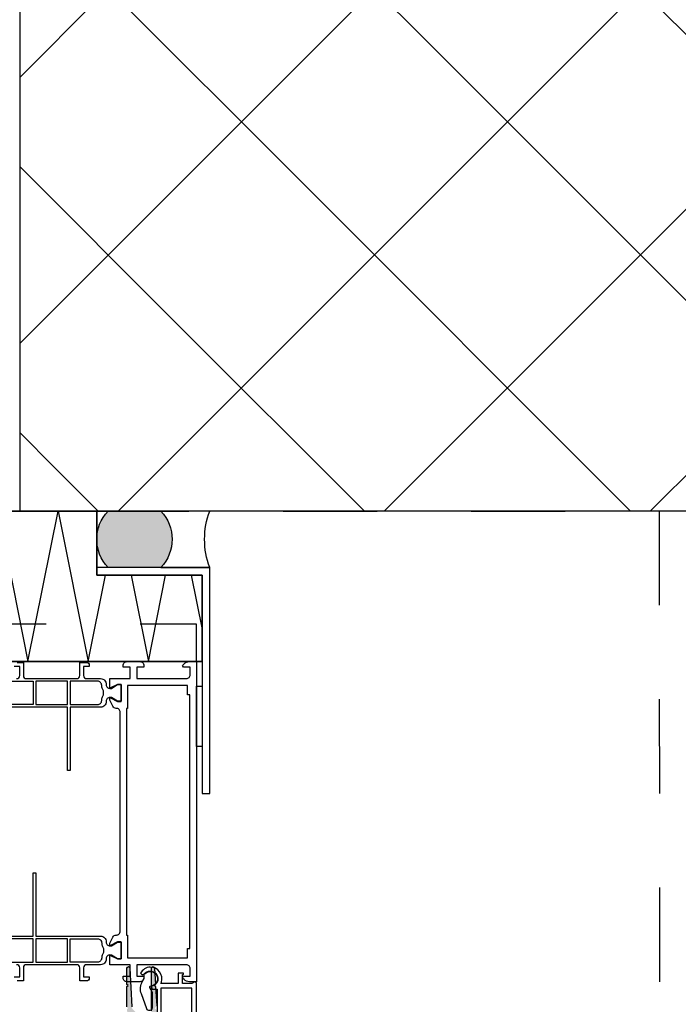
# Model space of a CAD drawing. Units: millimetres. Extents: x 44309 to 3937068, y 13598927 to 13642692.
# Drawn here: x 3828981 to 3829156, y 13639254 to 13639515 of the extents above; entities that cross this region are included whole.
import ezdxf

# ---------------------------------------------------------------- set-up
doc = ezdxf.new("R2010")
doc.units = ezdxf.units.MM
doc.header["$MEASUREMENT"] = 0
doc.linetypes.add('Cache NB mini', pattern=[50, 25, -25])
doc.layers.add('3BM3-AB-CV1 Façades', color=7, linetype='Continuous')
doc.layers.add('3BM3-AB-CV1 Structure', color=7, linetype='Continuous')
pattern_1 = [(45, (3845869.366, 13589848.94), (-35.35534, 35.35534), []), (135, (3845869.366, 13589848.94), (35.35534, 35.35534), [])]

# ---------------------------------------------------------------- blocks, each defined once
blk = doc.blocks.new('Mur_107', base_point=(3841116.35, 13639384.54))
at = {"layer": '3BM3-AB-CV1 Structure', "linetype": 'Continuous', "lineweight": 0}
h = blk.add_hatch(dxfattribs=at)
h.set_pattern_fill('Béton_armé', color=8, style=0, pattern_type=2)
h.set_pattern_definition(pattern_1)
h.paths.add_polyline_path([(3840916.35, 13639604.54), (3829161.36, 13639604.54), (3828981.36, 13639384.54), (3841116.35, 13639384.54)])
at = {"layer": '3BM3-AB-CV1 Structure', "linetype": 'Continuous', "flags": 128}
blk.add_lwpolyline([(3828981.36, 13639384.54), (3841116.35, 13639384.54)], dxfattribs=at)
blk = doc.blocks.new('Mur_178', base_point=(3828981.36, 13639384.54))
at = {"layer": '3BM3-AB-CV1 Structure', "linetype": 'Continuous', "lineweight": 0}
h = blk.add_hatch(dxfattribs=at)
h.set_pattern_fill('Béton_armé', color=8, style=0, pattern_type=2)
h.set_pattern_definition(pattern_1)
h.paths.add_polyline_path([(3829161.36, 13639604.54), (3829161.36, 13640139.54), (3828981.36, 13640139.54), (3828981.36, 13639384.54)])
at = {"layer": '3BM3-AB-CV1 Structure', "linetype": 'Continuous', "flags": 128}
blk.add_lwpolyline([(3828981.36, 13640139.54), (3828981.36, 13639384.54)], dxfattribs=at)

msp = doc.modelspace()

# ---------------------------------------------------------------- hatches: boundary and pattern name
at = {"layer": '3BM3-AB-CV1 Façades', "linetype": 'Continuous', "lineweight": 0, "true_color": 0xb2b2b2}
msp.add_hatch(color=253, dxfattribs=at).paths.add_polyline_path([(3829018.88, 13639384.51), (3829004.84, 13639384.51, 0.397282), (3829004.84, 13639369.51), (3829018.88, 13639369.51, 0.397282)])
h = msp.add_hatch(color=253, dxfattribs=at)
h.paths.add_polyline_path([(3829011.36, 13639243.04, 0.377828), (3829009.36, 13639240.67), (3829009.36, 13639236.33, 0.749676), (3829011.57, 13639235.68, -0.211479), (3829013.62, 13639236.92), (3829018.05, 13639237.55, 0.347427), (3829018.66, 13639238.33), (3829018.66, 13639239.21, 0.449662), (3829018.33, 13639239.5), (3829016.69, 13639239.31, -0.438892), (3829016.36, 13639239.61), (3829016.36, 13639242.3, -0.315299), (3829016.56, 13639242.58), (3829017.57, 13639242.94, 0.57735), (3829017.66, 13639243.46), (3829016.67, 13639244.28, -0.221695), (3829016.06, 13639245.58), (3829016.06, 13639247.56, -0.122785), (3829016.18, 13639248.03), (3829017.49, 13639250.49, 0.1034), (3829017.89, 13639251.86), (3829017.25, 13639252.51), (3829017.81, 13639253.07), (3829017.48, 13639258.18), (3829017.16, 13639258.51), (3829017.44, 13639258.79), (3829017.16, 13639263.13, 0.968327), (3829016.36, 13639263.11), (3829016.36, 13639251.81, -0.122785), (3829016.25, 13639251.35), (3829015.49, 13639249.93, -0.504041), (3829013.9, 13639249.69), (3829011.44, 13639252.15, -0.186791), (3829011.14, 13639252.81), (3829010.66, 13639263.12, 0.976895), (3829009.86, 13639263.11), (3829009.86, 13639258.81), (3829010.16, 13639258.51), (3829009.86, 13639258.21), (3829009.86, 13639252.81), (3829010.16, 13639252.51), (3829009.86, 13639252.21), (3829009.86, 13639252.02, 0.198912), (3829010.16, 13639251.31), (3829012.32, 13639249.15, -0.198912), (3829012.46, 13639248.8), (3829012.46, 13639246.94, -0.778915), (3829012.09, 13639246.84), (3829011.25, 13639248.35, 0.781331), (3829009.36, 13639247.88), (3829009.36, 13639246.1, 0.999998), (3829010.36, 13639246.1), (3829010.36, 13639247.25, -1.016497), (3829010.56, 13639247.25, 0.117775), (3829012.36, 13639243.96, -0.621925), (3829011.96, 13639243.16)])
h.paths.add_polyline_path([(3829010.76, 13639236.27, -1.080368), (3829010.16, 13639236.23), (3829010.16, 13639239.79, -0.263556), (3829011.13, 13639241.51, -0.505225), (3829012.46, 13639240.89), (3829012.46, 13639239.13, -0.258482), (3829012.23, 13639238.7, 0.250135)], flags=0)
h.paths.add_polyline_path([(3829013.76, 13639241.66, -1), (3829015.06, 13639241.66), (3829015.06, 13639239.96, -1), (3829013.76, 13639239.96)], flags=0)

# ---------------------------------------------------------------- linework, layer by layer
at = {"layer": '3BM3-AB-CV1 Façades', "linetype": 'Cache NB mini', "flags": 128}
for points in [[(3828901.36, 13636384.51), (3828901.36, 13639384.51), (3829151.36, 13639384.51), (3829151.45, 13637554.51)], [(3829028.36, 13639344.51), (3829028.36, 13639354.51), (3828951.36, 13639354.51), (3828951.36, 13639344.51)]]:
    msp.add_lwpolyline(points, dxfattribs=at)
at = {"layer": '3BM3-AB-CV1 Façades', "linetype": 'Continuous', "flags": 128}
for points in [[(3828951.56, 13639344.51), (3828959.56, 13639384.51), (3828967.56, 13639344.51), (3828975.56, 13639384.51), (3828983.56, 13639344.51), (3828991.56, 13639384.51), (3828999.56, 13639344.51), (3829004.16, 13639367.51)], [(3829010.96, 13639367.51), (3829015.56, 13639344.51), (3829020.16, 13639367.51)], [(3829026.96, 13639367.51), (3829029.86, 13639353.01)]]:
    msp.add_lwpolyline(points, dxfattribs=at)
for points in [[(3828951.56, 13639344.51), (3829029.86, 13639344.51), (3829029.86, 13639367.51), (3829001.86, 13639367.51), (3829001.86, 13639384.51), (3828951.56, 13639384.51)], [(3828951.56, 13639384.51), (3829001.86, 13639384.51), (3829001.86, 13639367.51), (3829029.86, 13639367.51), (3829029.86, 13639344.51), (3828951.56, 13639344.51)], [(3829031.86, 13639309.51), (3829031.86, 13639369.51), (3829001.86, 13639369.51), (3829001.86, 13639367.51), (3829029.86, 13639367.51), (3829029.86, 13639309.51)], [(3828994.06, 13639333.11), (3828994.06, 13639339.31), (3828985.66, 13639339.31), (3828985.66, 13639333.11)], [(3829026.56, 13639335.71), (3829025.96, 13639335.71), (3829025.96, 13639338.21), (3829010.06, 13639338.21), (3829010.06, 13639332.11), (3829009.76, 13639332.11), (3829009.76, 13639271.91), (3829010.06, 13639271.91), (3829010.06, 13639265.81), (3829025.96, 13639265.81), (3829025.96, 13639268.31), (3829026.56, 13639268.31)], [(3829028.36, 13639322.01), (3829028.36, 13639338.01), (3829029.86, 13639338.01), (3829029.86, 13639322.01)], [(3828985.66, 13639270.91), (3828985.66, 13639264.71), (3828994.06, 13639264.71), (3828994.06, 13639270.91)], [(3829027.16, 13639257.81), (3829018.86, 13639257.81), (3829018.86, 13639240.71), (3829020.36, 13639240.71), (3829020.36, 13639238.71), (3829027.16, 13639238.71)]]:
    msp.add_lwpolyline(points, close=True, dxfattribs=at)
for points in [[(3829018.88, 13639384.51, -0.397282), (3829018.88, 13639369.51), (3829004.84, 13639369.51, -0.397282), (3829004.84, 13639384.51)], [(3829018.88, 13639369.51), (3829031.86, 13639369.51, -0.180384), (3829031.86, 13639384.51), (3829018.88, 13639384.51, -0.397282)], [(3829028.36, 13639259.51), (3829026.47, 13639259.51, -0.198912), (3829025.05, 13639260.09), (3829024.65, 13639260.49), (3829024.86, 13639261.01), (3829026.66, 13639261.01), (3829026.66, 13639263.01, 0.414214), (3829025.66, 13639264.01), (3829012.46, 13639264.01), (3829012.46, 13639261.01), (3829014.36, 13639261.01), (3829014.36, 13639260.51, -0.414214), (3829013.36, 13639259.51), (3829009.86, 13639259.51, -0.414214), (3829008.86, 13639260.51), (3829008.86, 13639261.01), (3829010.76, 13639261.01), (3829010.76, 13639264.01), (3829005.36, 13639264.01), (3829005.36, 13639266.56), (3829007.36, 13639265.56), (3829008.36, 13639265.56), (3829008.36, 13639270.06), (3829007.36, 13639270.06), (3829005.36, 13639269.06), (3829005.36, 13639269.71), (3829006.1, 13639271.32, -0.294108), (3829007.01, 13639271.91), (3829007.06, 13639271.91, 0.414214), (3829008.06, 13639272.91), (3829008.06, 13639331.11, 0.414214), (3829007.06, 13639332.11), (3829007.01, 13639332.11, -0.294108), (3829006.1, 13639332.69), (3829005.36, 13639334.31), (3829005.36, 13639334.96), (3829007.36, 13639333.96), (3829008.36, 13639333.96), (3829008.36, 13639338.46), (3829007.36, 13639338.46), (3829005.36, 13639337.46), (3829005.36, 13639340.01), (3829010.76, 13639340.01), (3829010.76, 13639343.01), (3829008.86, 13639343.01), (3829008.86, 13639343.51, -0.414214), (3829009.86, 13639344.51), (3829013.36, 13639344.51, -0.414214), (3829014.36, 13639343.51), (3829014.36, 13639343.01), (3829012.46, 13639343.01), (3829012.46, 13639340.01), (3829025.66, 13639340.01, 0.414214), (3829026.66, 13639341.01), (3829026.66, 13639343.01), (3829024.86, 13639343.01), (3829024.65, 13639343.52), (3829025.05, 13639343.92, -0.198912), (3829026.47, 13639344.51), (3829028.36, 13639344.51)], [(3828977.66, 13639333.11, -0.414214), (3828976.56, 13639334.21, 0.123106), (3828976.33, 13639335.15, -0.25), (3828976.33, 13639337.27, 0.123106), (3828976.56, 13639338.21, -0.414214), (3828977.66, 13639339.31), (3828984.96, 13639339.31), (3828984.96, 13639333.11)], [(3829002.06, 13639333.11, 0.414214), (3829003.16, 13639334.21, -0.123106), (3829003.4, 13639335.15, 0.25), (3829003.4, 13639337.27, -0.123106), (3829003.16, 13639338.21, 0.414214), (3829002.06, 13639339.31), (3828994.76, 13639339.31), (3828994.76, 13639333.11)], [(3828977.66, 13639270.91, 0.414214), (3828976.56, 13639269.81, -0.123106), (3828976.33, 13639268.87, 0.25), (3828976.33, 13639266.75, -0.123106), (3828976.56, 13639265.81, 0.414214), (3828977.66, 13639264.71), (3828984.96, 13639264.71), (3828984.96, 13639270.91)], [(3829002.06, 13639270.91, -0.414214), (3829003.16, 13639269.81, 0.123106), (3829003.4, 13639268.87, -0.25), (3829003.4, 13639266.75, 0.123106), (3829003.16, 13639265.81, -0.414214), (3829002.06, 13639264.71), (3828994.76, 13639264.71), (3828994.76, 13639270.91)], [(3829013.7, 13639256.25, -0.221695), (3829014, 13639259.62), (3829014.46, 13639260.43), (3829014.46, 13639261.59, -1.597325), (3829016.04, 13639258.26, 0.580267), (3829015.87, 13639257.96), (3829016.56, 13639256.76), (3829016.56, 13639252.54, -0.8391), (3829015.14, 13639252.29)]]:
    msp.add_lwpolyline(points, format="xyb", close=True, dxfattribs=at)
for points in [[(3828980.66, 13639344.31), (3828982.36, 13639344.31), (3828982.36, 13639340.81, 0.414214), (3828983.16, 13639340.01), (3828996.56, 13639340.01, 0.414214), (3828997.36, 13639340.81), (3828997.36, 13639344.31), (3828999.06, 13639344.31, -0.414214), (3828999.86, 13639343.51), (3828999.86, 13639343.21), (3828998.36, 13639343.21), (3828998.36, 13639340.81, 0.414214), (3828999.16, 13639340.01), (3829002.86, 13639340.01, -0.414214), (3829004.36, 13639338.51), (3829004.36, 13639338.41, 0.414214), (3829005.36, 13639337.41), (3829005.77, 13639337.41), (3829007.36, 13639338.41), (3829008.36, 13639338.41), (3829008.36, 13639334.01), (3829007.36, 13639334.01), (3829005.76, 13639335.01), (3829005.36, 13639335.01, 0.414214), (3829004.36, 13639334.01), (3829004.36, 13639333.91, -0.414214), (3829002.86, 13639332.41), (3828994.76, 13639332.41), (3828994.76, 13639315.56), (3828994.06, 13639315.56), (3828994.06, 13639332.41), (3828976.86, 13639332.41, -0.414214)], [(3828980.56, 13639340.01, 0.414214), (3828981.36, 13639340.81), (3828981.36, 13639343.21), (3828979.86, 13639343.21)], [(3828976.86, 13639271.61), (3828984.96, 13639271.61), (3828984.96, 13639288.46), (3828985.66, 13639288.46), (3828985.66, 13639271.61), (3829002.86, 13639271.61, -0.414214), (3829004.36, 13639270.11), (3829004.36, 13639270.01, 0.414214), (3829005.36, 13639269.01), (3829005.76, 13639269.01), (3829007.36, 13639270.01), (3829008.36, 13639270.01), (3829008.36, 13639265.61), (3829007.36, 13639265.61), (3829005.77, 13639266.6), (3829005.36, 13639266.61, 0.414214), (3829004.36, 13639265.61), (3829004.36, 13639265.51, -0.414214), (3829002.86, 13639264.01), (3828999.16, 13639264.01, 0.414214), (3828998.36, 13639263.21), (3828998.36, 13639260.81), (3828999.86, 13639260.81), (3828999.86, 13639260.51, -0.414214), (3828999.06, 13639259.71), (3828997.36, 13639259.71), (3828997.36, 13639263.21, 0.414214), (3828996.56, 13639264.01), (3828983.16, 13639264.01, 0.414214), (3828982.36, 13639263.21), (3828982.36, 13639259.71), (3828980.66, 13639259.71, -0.414214)], [(3828979.86, 13639260.81), (3828981.36, 13639260.81), (3828981.36, 13639263.21, 0.414214), (3828980.56, 13639264.01)], [(3829009.86, 13639252.81), (3829009.86, 13639258.21), (3829010.16, 13639258.51), (3829009.86, 13639258.81), (3829009.86, 13639263.11, -0.976895), (3829010.66, 13639263.12), (3829011.14, 13639252.81, 0.186791)], [(3829028.36, 13639237.51), (3829028.36, 13639259.21), (3829027.91, 13639259.47), (3829027.12, 13639259.01), (3829024.66, 13639259.01), (3829024.66, 13639261.41), (3829024.86, 13639261.41), (3829024.86, 13639261.81), (3829023.46, 13639261.81), (3829023.46, 13639259.01), (3829018.91, 13639259.01), (3829019.03, 13639259.39, 0.504614), (3829016.06, 13639263.41, 0.274409), (3829013.49, 13639261.74), (3829013.89, 13639261.33), (3829014.72, 13639261.72, -1.335288), (3829016.43, 13639258.39), (3829016.51, 13639257.51), (3829017.86, 13639257.51), (3829017.86, 13639245.51)], [(3829016.36, 13639251.81), (3829016.36, 13639263.11, -0.968327), (3829017.16, 13639263.13), (3829017.44, 13639258.79), (3829017.16, 13639258.51), (3829017.48, 13639258.18), (3829017.81, 13639253.07)]]:
    msp.add_lwpolyline(points, format="xyb", dxfattribs=at)

# ---------------------------------------------------------------- block references
at = {"layer": '3BM3-AB-CV1 Structure'}
for name, p in [('Mur_178', (3828981.36, 13639384.54)), ('Mur_107', (3841116.35, 13639384.54))]:
    msp.add_blockref(name, p, dxfattribs=at)

doc.saveas('drawing.dxf')
